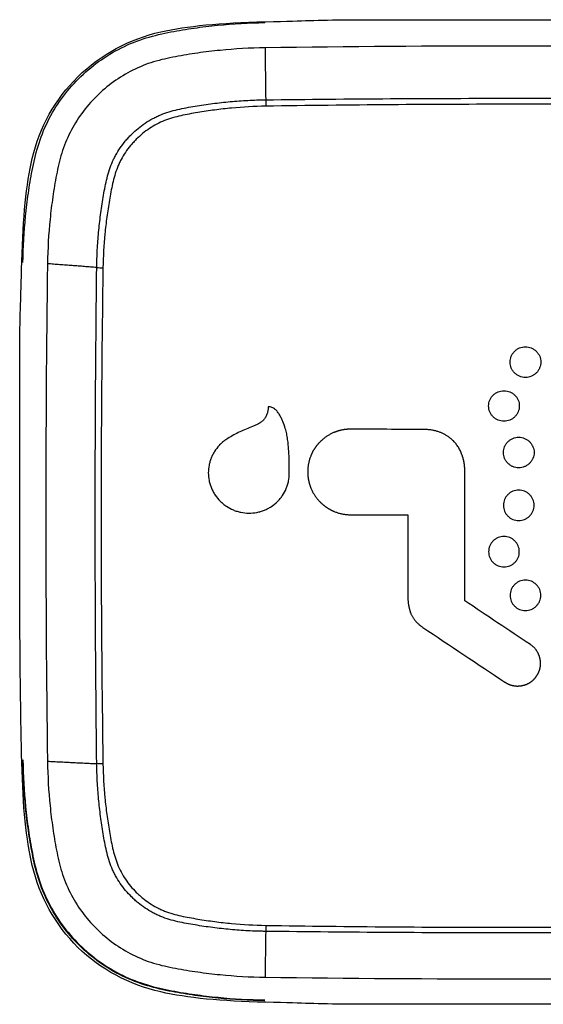
# Model space of a CAD drawing. Units: inches. Extents: x 26.6 to 122.7, y 0.9 to 97.6.
# Drawn here: x 81.4 to 81.8, y 67.7 to 68.4 of the extents above; entities that cross this region are included whole.
import ezdxf

# ---------------------------------------------------------------- set-up
doc = ezdxf.new("R2010")
doc.units = ezdxf.units.IN
doc.header["$MEASUREMENT"] = 0
doc.layers.add('1', color=7, linetype='Continuous')

msp = doc.modelspace()

# ---------------------------------------------------------------- linework, layer by layer
at = {"layer": '1', "color": 7, "linetype": 'Continuous', "lineweight": 30}
msp.add_line((81.58132, 68.08425), (81.58143, 68.08424), dxfattribs=at)
for points, degree in [([(81.61622, 68.40348), (81.63342, 68.40387), (81.64242, 68.40415), (81.64918, 68.40436)], 3), ([(81.53738, 68.39582), (81.55746, 68.40029), (81.58175, 68.40264), (81.61622, 68.40348)], 3), ([(81.47488, 68.36199), (81.49235, 68.37889), (81.51393, 68.39056), (81.53738, 68.39582)], 3), ([(81.99374, 68.38382), (81.86783, 68.38554), (81.74189, 68.38554), (81.61598, 68.38382)], 3), ([(81.61598, 68.38382), (81.61649, 68.34467)], 1), ([(81.44055, 68.30048), (81.44593, 68.32389), (81.45781, 68.34516), (81.47488, 68.36199)], 3), ([(81.61649, 68.34467), (81.67928, 68.34542), (81.80486, 68.34617), (81.93044, 68.34542), (81.99323, 68.34467)], 3), ([(81.61649, 68.34467), (81.61651, 68.34313), (81.61652, 68.34147), (81.61654, 68.33983)], 3), ([(81.99317, 68.33983), (81.9304, 68.3408), (81.80486, 68.34176), (81.67931, 68.3408), (81.61654, 68.33983)], 3), ([(81.43265, 68.22286), (81.43348, 68.25669), (81.43592, 68.28063), (81.44055, 68.30048)], 3), ([(81.43173, 68.19073), (81.43195, 68.19755), (81.43224, 68.20655), (81.43265, 68.22286)], 3), ([(81.45201, 68.22114), (81.45028, 68.09622), (81.45028, 67.97128), (81.45201, 67.84636)], 3), ([(81.48912, 68.21831), (81.45201, 68.22114)], 1), ([(81.48912, 67.84454), (81.48836, 67.90683), (81.4876, 68.03141), (81.48836, 68.15601), (81.48912, 68.21831)], 3), ([(81.48912, 68.21831), (81.49059, 68.2182), (81.49221, 68.21813), (81.49384, 68.2181)], 3), ([(81.49384, 68.2181), (81.49287, 68.15582), (81.4919, 68.03126), (81.49287, 67.90671), (81.49384, 67.84444)], 3), ([(81.7352, 68.09631), (81.71701, 68.09637), (81.69881, 68.09644), (81.68062, 68.09651)], 3), ([(81.76658, 67.96721), (81.76656, 67.99978), (81.76656, 68.0324), (81.76658, 68.06506)], 3), ([(81.6806, 68.03205), (81.69493, 68.03198), (81.70926, 68.03193), (81.7236, 68.03188)], 3), ([(81.7236, 68.03188), (81.72359, 68.01178), (81.72359, 67.9917), (81.7236, 67.97164)], 3), ([(81.81604, 67.93422), (81.79956, 67.94519), (81.78307, 67.95619), (81.76658, 67.96721)], 3), ([(81.73487, 67.94723), (81.75553, 67.93344), (81.77619, 67.91968), (81.79682, 67.90596)], 3), ([(81.44053, 67.76786), (81.43592, 67.78759), (81.43348, 67.81152), (81.43265, 67.84538)], 3), ([(81.45201, 67.84636), (81.48912, 67.84454)], 1), ([(81.49384, 67.84444), (81.49221, 67.84443), (81.49059, 67.84447), (81.48912, 67.84454)], 3), ([(81.47495, 67.70612), (81.45776, 67.72324), (81.4459, 67.74456), (81.44053, 67.76786)], 3), ([(81.61654, 67.72271), (81.61652, 67.7211), (81.61651, 67.71954), (81.61649, 67.71818)], 3), ([(81.61654, 67.72271), (81.67931, 67.72174), (81.80486, 67.72077), (81.9304, 67.72174), (81.99317, 67.72271)], 3), ([(81.61649, 67.71818), (81.61598, 67.68368)], 1), ([(81.99323, 67.71818), (81.93044, 67.71742), (81.80486, 67.71666), (81.67928, 67.71742), (81.61649, 67.71818)], 3), ([(81.5374, 67.67252), (81.51373, 67.67789), (81.4922, 67.68951), (81.47495, 67.70612)], 3), ([(81.61598, 67.68368), (81.74189, 67.68197), (81.86783, 67.68197), (81.99374, 67.68368)], 3), ([(81.61625, 67.66477), (81.58268, 67.66554), (81.55765, 67.66802), (81.5374, 67.67252)], 3), ([(81.64918, 67.66388), (81.64242, 67.6641), (81.63342, 67.66437), (81.61625, 67.66477)], 3)]:
    msp.add_open_spline(points, degree=degree, dxfattribs=at)
for points, knots in [([(81.64918, 68.40436), (81.66936, 68.405), (81.66936, 68.405), (81.94043, 68.405), (81.94043, 68.405), (81.96067, 68.40436)], [0, 0, 0, 0, 0.5, 0.5, 1, 1, 1, 1]), ([(81.43349, 68.22201), (81.43365, 68.23365), (81.43462, 68.2511), (81.43747, 68.27429), (81.44022, 68.29115), (81.44432, 68.30961), (81.45421, 68.33501), (81.474, 68.36193), (81.50104, 68.38178), (81.52641, 68.39178), (81.54523, 68.39599), (81.56246, 68.39877), (81.58611, 68.40167), (81.60387, 68.40264), (81.61573, 68.4028)], [0, 0, 0, 0, 0.125, 0.1875, 0.25, 0.3125, 0.375, 0.5, 0.625, 0.6875, 0.75, 0.8125, 0.875, 1, 1, 1, 1]), ([(81.61598, 68.38382), (81.60466, 68.38367), (81.5877, 68.38269), (81.56523, 68.37999), (81.54848, 68.37723), (81.53185, 68.37369), (81.51082, 68.36515), (81.48758, 68.34853), (81.47083, 68.32547), (81.46222, 68.30461), (81.45865, 68.28811), (81.45587, 68.27149), (81.45315, 68.2492), (81.45216, 68.23237), (81.45201, 68.22114)], [0, 0, 0, 0, 0.125, 0.1875, 0.25, 0.3125, 0.375, 0.5, 0.625, 0.6875, 0.75, 0.8125, 0.875, 1, 1, 1, 1]), ([(81.48912, 68.21831), (81.48913, 68.21886), (81.48914, 68.21942), (81.48916, 68.22053), (81.48919, 68.22219), (81.4893, 68.22606), (81.48963, 68.23379), (81.49012, 68.2404), (81.49094, 68.24919), (81.49143, 68.25358), (81.49261, 68.26234), (81.49328, 68.26671), (81.49471, 68.27545), (81.49548, 68.27981), (81.49748, 68.2884), (81.49872, 68.29264), (81.50088, 68.29778), (81.50134, 68.2988), (81.50231, 68.3008), (81.50281, 68.30179), (81.50441, 68.3047), (81.50673, 68.30845), (81.5094, 68.31197), (81.51154, 68.31453), (81.51227, 68.31536), (81.51378, 68.31701), (81.51456, 68.31782), (81.51693, 68.32017), (81.52022, 68.32315), (81.52377, 68.32581), (81.52744, 68.32829), (81.52934, 68.32945), (81.5323, 68.33106), (81.5333, 68.33157), (81.53532, 68.33253), (81.53634, 68.33298), (81.54147, 68.33511), (81.54574, 68.33634), (81.55226, 68.33785), (81.55445, 68.33829), (81.55885, 68.3391), (81.56105, 68.33947), (81.56766, 68.34053), (81.57206, 68.3412), (81.5809, 68.34237), (81.58533, 68.34286), (81.5942, 68.34368), (81.60087, 68.34417), (81.60867, 68.3445), (81.61258, 68.3446), (81.61453, 68.34464), (81.61537, 68.34466), (81.61593, 68.34466), (81.61621, 68.34467), (81.61649, 68.34467)], [0, 0, 0, 0, 0.007812, 0.007812, 0.015625, 0.03125, 0.0625, 0.125, 0.125, 0.1875, 0.1875, 0.25, 0.25, 0.3125, 0.3125, 0.375, 0.375, 0.390625, 0.390625, 0.40625, 0.40625, 0.4375, 0.46875, 0.46875, 0.484375, 0.484375, 0.5, 0.5, 0.53125, 0.5625, 0.5625, 0.59375, 0.59375, 0.609375, 0.609375, 0.625, 0.625, 0.6875, 0.6875, 0.71875, 0.71875, 0.75, 0.75, 0.8125, 0.8125, 0.875, 0.875, 0.9375, 0.96875, 0.984375, 0.992187, 0.996094, 0.996094, 1, 1, 1, 1]), ([(81.61654, 68.33983), (81.60792, 68.3397), (81.59934, 68.33922), (81.58652, 68.33801), (81.58226, 68.33752), (81.57375, 68.33638), (81.5695, 68.33573), (81.56314, 68.33468), (81.56102, 68.33432), (81.55679, 68.33354), (81.55467, 68.33312), (81.54837, 68.33171), (81.54424, 68.33056), (81.53827, 68.3282), (81.53632, 68.3273), (81.53249, 68.32528), (81.53064, 68.32418), (81.52708, 68.3218), (81.52366, 68.31926), (81.52048, 68.31639), (81.51819, 68.31412), (81.51744, 68.31334), (81.51599, 68.31176), (81.51529, 68.31095), (81.51324, 68.30848), (81.51196, 68.30678), (81.50957, 68.30326), (81.50847, 68.30144), (81.50696, 68.29861), (81.50648, 68.29766), (81.50557, 68.29571), (81.50514, 68.29472), (81.50394, 68.29173), (81.50326, 68.28971), (81.50205, 68.28563), (81.50153, 68.28357), (81.50059, 68.27943), (81.50017, 68.27734), (81.49939, 68.27315), (81.49903, 68.27104), (81.49797, 68.26473), (81.49731, 68.26052), (81.49616, 68.25208), (81.49568, 68.24785), (81.49446, 68.23514), (81.49398, 68.22664), (81.49384, 68.2181)], [0, 0, 0, 0, 0.125, 0.125, 0.1875, 0.1875, 0.25, 0.25, 0.28125, 0.28125, 0.3125, 0.3125, 0.375, 0.375, 0.40625, 0.40625, 0.4375, 0.4375, 0.46875, 0.5, 0.5, 0.515625, 0.515625, 0.53125, 0.53125, 0.5625, 0.5625, 0.59375, 0.59375, 0.609375, 0.609375, 0.625, 0.625, 0.65625, 0.65625, 0.6875, 0.6875, 0.71875, 0.71875, 0.75, 0.75, 0.8125, 0.8125, 0.875, 0.875, 1, 1, 1, 1]), ([(81.43265, 67.84538), (81.43104, 67.91301), (81.43104, 67.96914), (81.43104, 68.03414), (81.43104, 68.16917), (81.43104, 68.16917), (81.43173, 68.19073)], [0, 0, 0, 0, 0.5, 0.5, 0.5, 1, 1, 1, 1]), ([(81.81228, 68.15854), (81.81151, 68.15854), (81.80999, 68.15841), (81.80782, 68.15777), (81.80582, 68.15668), (81.80407, 68.1552), (81.80259, 68.15345), (81.80151, 68.15146), (81.80087, 68.14929), (81.80068, 68.14701), (81.80088, 68.14473), (81.80153, 68.14257), (81.80261, 68.14058), (81.80409, 68.13883), (81.80584, 68.13736), (81.80784, 68.13628), (81.81002, 68.13564), (81.81231, 68.13545), (81.81459, 68.13565), (81.81677, 68.13629), (81.81876, 68.13738), (81.82052, 68.13885), (81.822, 68.1406), (81.82308, 68.14259), (81.82373, 68.14476), (81.82393, 68.14703), (81.82373, 68.14931), (81.82309, 68.15148), (81.822, 68.15346), (81.82051, 68.15521), (81.81875, 68.15669), (81.81675, 68.15777), (81.81457, 68.15841), (81.81306, 68.15854), (81.81228, 68.15854)], [0, 0, 0, 0, 0.031883, 0.062493, 0.093113, 0.125027, 0.156897, 0.187494, 0.218087, 0.249943, 0.281864, 0.312495, 0.343099, 0.37494, 0.406834, 0.437445, 0.468054, 0.499946, 0.531785, 0.562373, 0.592977, 0.624863, 0.656761, 0.687381, 0.717991, 0.749859, 0.781692, 0.812287, 0.842926, 0.874884, 0.906831, 0.937486, 0.968117, 1, 1, 1, 1]), ([(81.79613, 68.12548), (81.79535, 68.12548), (81.79384, 68.12535), (81.79166, 68.12472), (81.78966, 68.12364), (81.7879, 68.12217), (81.78641, 68.12043), (81.78532, 68.11845), (81.78467, 68.11629), (81.78447, 68.11402), (81.78466, 68.11174), (81.7853, 68.10957), (81.78638, 68.10759), (81.78786, 68.10584), (81.78962, 68.10437), (81.79161, 68.10329), (81.79379, 68.10264), (81.79608, 68.10244), (81.79837, 68.10262), (81.80054, 68.10325), (81.80254, 68.10432), (81.8043, 68.10579), (81.80579, 68.10753), (81.80688, 68.10951), (81.80752, 68.11168), (81.80773, 68.11395), (81.80754, 68.11623), (81.8069, 68.1184), (81.80582, 68.12038), (81.80434, 68.12214), (81.80259, 68.12362), (81.80059, 68.12471), (81.79841, 68.12535), (81.7969, 68.12548), (81.79613, 68.12548)], [0, 0, 0, 0, 0.03186, 0.062474, 0.093107, 0.125021, 0.156947, 0.187558, 0.218126, 0.249926, 0.281808, 0.312415, 0.343027, 0.374924, 0.406792, 0.43741, 0.46804, 0.499941, 0.531804, 0.562394, 0.592984, 0.624851, 0.656714, 0.687319, 0.717939, 0.749849, 0.781718, 0.812332, 0.842963, 0.87488, 0.906857, 0.937513, 0.968131, 1, 1, 1, 1]), ([(81.61845, 68.11336), (81.61839, 68.11251), (81.61829, 68.11166), (81.61801, 68.10997), (81.61782, 68.10914), (81.61743, 68.10792), (81.61729, 68.10751), (81.61696, 68.10672), (81.61678, 68.10633), (81.61618, 68.1052), (81.61571, 68.1045), (81.61487, 68.10352), (81.61457, 68.1032), (81.61395, 68.10261), (81.61362, 68.10233), (81.61262, 68.10154), (81.6119, 68.10107), (81.6104, 68.10021), (81.60963, 68.09982), (81.60807, 68.0991), (81.60728, 68.09876), (81.6049, 68.09777), (81.6033, 68.09715), (81.60012, 68.09585), (81.59854, 68.09518), (81.59543, 68.09373), (81.5939, 68.09296), (81.5909, 68.09131), (81.58943, 68.09043), (81.58799, 68.08949)], [0, 0, 0, 0, 0.0625, 0.0625, 0.125, 0.125, 0.15625, 0.15625, 0.1875, 0.1875, 0.25, 0.25, 0.28125, 0.28125, 0.3125, 0.3125, 0.375, 0.375, 0.4375, 0.4375, 0.5, 0.5, 0.625, 0.625, 0.75, 0.75, 0.875, 0.875, 1, 1, 1, 1]), ([(81.63127, 68.09709), (81.6307, 68.09883), (81.6301, 68.10055), (81.62907, 68.10309), (81.62871, 68.10392), (81.62792, 68.10557), (81.6275, 68.10638), (81.6268, 68.10756), (81.62655, 68.10795), (81.62604, 68.10872), (81.62576, 68.1091), (81.62491, 68.11018), (81.62428, 68.11085), (81.6232, 68.11174), (81.62282, 68.11201), (81.62202, 68.11248), (81.62161, 68.11269), (81.62073, 68.11302), (81.62028, 68.11315), (81.61938, 68.11332), (81.61892, 68.11336), (81.61845, 68.11336)], [0, 0, 0, 0, 0.25, 0.25, 0.375, 0.375, 0.5, 0.5, 0.5625, 0.5625, 0.625, 0.625, 0.75, 0.75, 0.8125, 0.8125, 0.875, 0.875, 0.9375, 0.9375, 1, 1, 1, 1]), ([(81.6343, 68.06335), (81.6343, 68.06618), (81.63428, 68.06901), (81.63415, 68.07467), (81.63404, 68.0775), (81.63377, 68.08174), (81.63366, 68.08315), (81.63339, 68.08597), (81.63323, 68.08738), (81.63284, 68.09019), (81.63261, 68.09159), (81.63204, 68.09436), (81.6317, 68.09573), (81.63127, 68.09709)], [0, 0, 0, 0, 0.25, 0.25, 0.5, 0.5, 0.625, 0.625, 0.75, 0.75, 0.875, 0.875, 1, 1, 1, 1]), ([(81.68062, 68.09651), (81.68043, 68.09651), (81.68004, 68.09651), (81.67945, 68.09649), (81.67886, 68.09647), (81.67828, 68.09644), (81.6777, 68.09639), (81.67712, 68.09634), (81.67654, 68.09628), (81.67597, 68.0962), (81.6754, 68.09612), (81.67483, 68.09603), (81.67426, 68.09592), (81.6737, 68.09581), (81.67314, 68.09569), (81.67258, 68.09555), (81.67202, 68.09541), (81.67147, 68.09525), (81.67092, 68.09509), (81.67037, 68.09492), (81.66982, 68.09473), (81.66927, 68.09454), (81.66873, 68.09433), (81.66801, 68.09405), (81.66713, 68.09367), (81.66608, 68.09317), (81.66506, 68.09265), (81.66406, 68.09208), (81.66308, 68.09149), (81.66212, 68.09085), (81.66118, 68.09018), (81.66027, 68.08948), (81.65937, 68.08874), (81.6585, 68.08797), (81.65794, 68.08743), (81.65766, 68.08715)], [0, 0, 0, 0, 0.023138, 0.046188, 0.069159, 0.092056, 0.114888, 0.13766, 0.160381, 0.183057, 0.205696, 0.228306, 0.250893, 0.273464, 0.296028, 0.318592, 0.341163, 0.363748, 0.386354, 0.40899, 0.431663, 0.454378, 0.477145, 0.49997, 0.545555, 0.590939, 0.63618, 0.681338, 0.72647, 0.771636, 0.816894, 0.862302, 0.907918, 0.953798, 1, 1, 1, 1]), ([(81.76658, 68.06506), (81.76658, 68.06528), (81.76658, 68.0657), (81.76656, 68.06634), (81.76653, 68.06697), (81.7665, 68.0676), (81.76645, 68.06823), (81.76639, 68.06885), (81.76632, 68.06947), (81.76624, 68.07008), (81.76615, 68.0707), (81.76605, 68.07131), (81.76594, 68.07191), (81.76582, 68.07251), (81.76569, 68.07311), (81.76554, 68.07371), (81.76539, 68.0743), (81.76523, 68.07489), (81.76505, 68.07548), (81.76487, 68.07606), (81.76467, 68.07664), (81.76418, 68.07802), (81.76328, 68.08014), (81.76177, 68.08287), (81.76, 68.08539), (81.7584, 68.0872), (81.75713, 68.08845), (81.75628, 68.08921), (81.7554, 68.08994), (81.7545, 68.09063), (81.75358, 68.09127), (81.75262, 68.09188), (81.75164, 68.09245), (81.75064, 68.09298), (81.74961, 68.09347), (81.74855, 68.09393), (81.74747, 68.09434), (81.74636, 68.09471), (81.74522, 68.09505), (81.74406, 68.09534), (81.74287, 68.0956), (81.74166, 68.09582), (81.74042, 68.09599), (81.73915, 68.09613), (81.73786, 68.09623), (81.73654, 68.0963), (81.73565, 68.0963), (81.7352, 68.09631)], [0, 0, 0, 0, 0.012892, 0.025718, 0.038483, 0.05119, 0.063843, 0.076446, 0.089001, 0.101514, 0.113987, 0.126425, 0.138831, 0.15121, 0.163566, 0.175901, 0.188222, 0.20053, 0.212831, 0.225128, 0.237426, 0.249728, 0.313792, 0.376193, 0.43762, 0.498793, 0.521856, 0.544758, 0.567538, 0.590233, 0.612885, 0.635531, 0.658212, 0.680966, 0.703833, 0.726852, 0.750058, 0.773491, 0.797184, 0.821174, 0.845492, 0.870171, 0.895241, 0.920732, 0.946672, 0.973086, 1, 1, 1, 1]), ([(81.58799, 68.08949), (81.58685, 68.08882), (81.58576, 68.08808), (81.58367, 68.08646), (81.58269, 68.08558), (81.58178, 68.08462)], [0, 0, 0, 0, 0.5, 0.5, 1, 1, 1, 1]), ([(81.65766, 68.08715), (81.65752, 68.08702), (81.65725, 68.08674), (81.65684, 68.08632), (81.65645, 68.08589), (81.65606, 68.08546), (81.65568, 68.08502), (81.65532, 68.08458), (81.65496, 68.08413), (81.6546, 68.08367), (81.65426, 68.08321), (81.65393, 68.08275), (81.6536, 68.08228), (81.65329, 68.0818), (81.65298, 68.08132), (81.65268, 68.08083), (81.65239, 68.08034), (81.65211, 68.07984), (81.65184, 68.07934), (81.65158, 68.07883), (81.65132, 68.07831), (81.65108, 68.07779), (81.65084, 68.07726), (81.65054, 68.07656), (81.65018, 68.07566), (81.6498, 68.07458), (81.64945, 68.07349), (81.64915, 68.07238), (81.64888, 68.07127), (81.64866, 68.07015), (81.64848, 68.06902), (81.64833, 68.06788), (81.64823, 68.06673), (81.64817, 68.06557), (81.64816, 68.0648), (81.64816, 68.06441)], [0, 0, 0, 0, 0.023114, 0.046144, 0.069097, 0.091978, 0.114796, 0.137557, 0.160269, 0.182938, 0.205573, 0.22818, 0.250767, 0.27334, 0.295908, 0.318477, 0.341056, 0.363651, 0.386269, 0.408919, 0.431606, 0.454339, 0.477125, 0.499971, 0.545647, 0.591103, 0.636396, 0.681587, 0.726734, 0.771896, 0.817133, 0.862503, 0.908066, 0.953879, 1, 1, 1, 1]), ([(81.80723, 68.09043), (81.80645, 68.09043), (81.80494, 68.0903), (81.80276, 68.08965), (81.80077, 68.08857), (81.79901, 68.0871), (81.79753, 68.08535), (81.79645, 68.08337), (81.79581, 68.08121), (81.79561, 68.07894), (81.79581, 68.07666), (81.79645, 68.0745), (81.79753, 68.07252), (81.79901, 68.07077), (81.80077, 68.0693), (81.80277, 68.06822), (81.80494, 68.06758), (81.80723, 68.06739), (81.80952, 68.06758), (81.81169, 68.06822), (81.81369, 68.0693), (81.81545, 68.07077), (81.81693, 68.07252), (81.81801, 68.0745), (81.81866, 68.07666), (81.81886, 68.07893), (81.81866, 68.08121), (81.81802, 68.08337), (81.81693, 68.08535), (81.81545, 68.0871), (81.81369, 68.08857), (81.8117, 68.08965), (81.80952, 68.0903), (81.808, 68.09043), (81.80723, 68.09043)], [0, 0, 0, 0, 0.03187, 0.062478, 0.093104, 0.125022, 0.156888, 0.187483, 0.218075, 0.24993, 0.281814, 0.312427, 0.343041, 0.374928, 0.406833, 0.437452, 0.468061, 0.499936, 0.531775, 0.562362, 0.592965, 0.62485, 0.656756, 0.687374, 0.717978, 0.749843, 0.781713, 0.812327, 0.842957, 0.874876, 0.906826, 0.93748, 0.968112, 1, 1, 1, 1]), ([(81.58143, 68.08424), (81.58014, 68.08285), (81.57898, 68.08136), (81.5777, 68.07937), (81.57745, 68.07896), (81.57698, 68.07814), (81.57676, 68.07773), (81.57611, 68.07648), (81.57533, 68.07477), (81.57472, 68.07301), (81.57418, 68.07121), (81.57396, 68.07029), (81.57342, 68.06749), (81.57324, 68.06561), (81.57324, 68.06371)], [0, 0, 0, 0, 0.25, 0.25, 0.3125, 0.3125, 0.375, 0.375, 0.5, 0.625, 0.625, 0.75, 0.75, 1, 1, 1, 1]), ([(81.58178, 68.08462), (81.58171, 68.08456), (81.58163, 68.08451), (81.58151, 68.08442), (81.58147, 68.08439), (81.5814, 68.08432), (81.58136, 68.08429), (81.58132, 68.08425)], [0, 0, 0, 0, 0.48494, 0.48494, 0.74229, 0.74229, 1, 1, 1, 1]), ([(81.57324, 68.06371), (81.57324, 68.06171), (81.57344, 68.05973), (81.57393, 68.05728), (81.57404, 68.05679), (81.57429, 68.05583), (81.57442, 68.05535), (81.57486, 68.05393), (81.57554, 68.05207), (81.57661, 68.04983), (81.57735, 68.04853), (81.57787, 68.04768), (81.57814, 68.04725), (81.57954, 68.04518), (81.58081, 68.04365), (81.58292, 68.04155), (81.58366, 68.04088), (81.58483, 68.03993), (81.58522, 68.03962), (81.58603, 68.03902), (81.58644, 68.03874), (81.58851, 68.03735), (81.59026, 68.03641), (81.59303, 68.03526), (81.59398, 68.03492), (81.59589, 68.03433), (81.59686, 68.03409), (81.59978, 68.0335), (81.60176, 68.03329), (81.60377, 68.03328)], [0, 0, 0, 0, 0.125, 0.125, 0.15625, 0.15625, 0.1875, 0.1875, 0.25, 0.3125, 0.34375, 0.34375, 0.375, 0.375, 0.5, 0.5, 0.5625, 0.5625, 0.59375, 0.59375, 0.625, 0.625, 0.75, 0.75, 0.8125, 0.8125, 0.875, 0.875, 1, 1, 1, 1]), ([(81.60377, 68.03328), (81.60579, 68.03327), (81.60778, 68.03345), (81.61024, 68.03392), (81.61073, 68.03402), (81.6117, 68.03426), (81.61219, 68.03439), (81.61362, 68.03481), (81.61549, 68.03546), (81.61773, 68.0365), (81.61904, 68.03723), (81.6199, 68.03774), (81.62032, 68.038), (81.62241, 68.03937), (81.62394, 68.04062), (81.62606, 68.0427), (81.62673, 68.04342), (81.62769, 68.04457), (81.628, 68.04497), (81.6286, 68.04576), (81.62888, 68.04616), (81.63027, 68.04821), (81.63121, 68.04994), (81.63236, 68.05268), (81.63271, 68.05363), (81.63329, 68.05553), (81.63353, 68.05649), (81.63411, 68.05939), (81.6343, 68.06135), (81.6343, 68.06335)], [0, 0, 0, 0, 0.125, 0.125, 0.15625, 0.15625, 0.1875, 0.1875, 0.25, 0.3125, 0.34375, 0.34375, 0.375, 0.375, 0.5, 0.5, 0.5625, 0.5625, 0.59375, 0.59375, 0.625, 0.625, 0.75, 0.75, 0.8125, 0.8125, 0.875, 0.875, 1, 1, 1, 1]), ([(81.64816, 68.06441), (81.64816, 68.06421), (81.64816, 68.06382), (81.64818, 68.06324), (81.6482, 68.06266), (81.64824, 68.06208), (81.64828, 68.0615), (81.64834, 68.06092), (81.6484, 68.06035), (81.64848, 68.05978), (81.64856, 68.05921), (81.64866, 68.05865), (81.64877, 68.05808), (81.64888, 68.05752), (81.64901, 68.05697), (81.64914, 68.05641), (81.64929, 68.05586), (81.64945, 68.05531), (81.64961, 68.05476), (81.64979, 68.05421), (81.64998, 68.05367), (81.65017, 68.05312), (81.65038, 68.05259), (81.65067, 68.05187), (81.65105, 68.05099), (81.65155, 68.04994), (81.65208, 68.04893), (81.65265, 68.04793), (81.65326, 68.04695), (81.6539, 68.046), (81.65457, 68.04506), (81.65528, 68.04415), (81.65603, 68.04326), (81.65681, 68.04239), (81.65736, 68.04184), (81.65763, 68.04156)], [0, 0, 0, 0, 0.023164, 0.046239, 0.069232, 0.092149, 0.114998, 0.137785, 0.160519, 0.183205, 0.205852, 0.228466, 0.251054, 0.273625, 0.296186, 0.318743, 0.341305, 0.363878, 0.38647, 0.409088, 0.43174, 0.454432, 0.477173, 0.499968, 0.545588, 0.590999, 0.63626, 0.681429, 0.726566, 0.771729, 0.816978, 0.862372, 0.907969, 0.953826, 1, 1, 1, 1]), ([(81.80723, 68.02771), (81.80645, 68.02771), (81.80494, 68.02784), (81.80276, 68.02848), (81.80077, 68.02955), (81.79901, 68.03102), (81.79753, 68.03276), (81.79645, 68.03474), (81.79581, 68.0369), (81.79561, 68.03917), (81.79581, 68.04143), (81.79645, 68.04359), (81.79754, 68.04557), (81.79902, 68.04732), (81.80078, 68.04879), (81.80277, 68.04986), (81.80495, 68.0505), (81.80723, 68.0507), (81.80952, 68.0505), (81.81169, 68.04986), (81.81368, 68.04879), (81.81544, 68.04732), (81.81692, 68.04558), (81.81801, 68.0436), (81.81866, 68.04144), (81.81886, 68.03918), (81.81866, 68.03691), (81.81802, 68.03475), (81.81693, 68.03277), (81.81545, 68.03102), (81.81369, 68.02956), (81.81169, 68.02848), (81.80952, 68.02784), (81.808, 68.02771), (81.80723, 68.02771)], [0, 0, 0, 0, 0.031877, 0.062489, 0.093112, 0.125017, 0.156899, 0.187496, 0.218079, 0.249921, 0.281768, 0.312369, 0.342999, 0.374927, 0.406858, 0.437486, 0.468084, 0.499929, 0.531741, 0.562319, 0.592932, 0.624845, 0.656788, 0.687419, 0.718009, 0.749831, 0.781692, 0.8123, 0.842934, 0.874872, 0.906811, 0.937465, 0.968104, 1, 1, 1, 1]), ([(81.65763, 68.04156), (81.65777, 68.04142), (81.65805, 68.04114), (81.65848, 68.04074), (81.65891, 68.04035), (81.65935, 68.03996), (81.65979, 68.03958), (81.66024, 68.03921), (81.6607, 68.03885), (81.66116, 68.0385), (81.66162, 68.03816), (81.66209, 68.03783), (81.66257, 68.0375), (81.66305, 68.03719), (81.66354, 68.03688), (81.66403, 68.03658), (81.66453, 68.03629), (81.66503, 68.03601), (81.66554, 68.03574), (81.66605, 68.03548), (81.66657, 68.03523), (81.6671, 68.03498), (81.66763, 68.03474), (81.66834, 68.03444), (81.66924, 68.03409), (81.67033, 68.0337), (81.67144, 68.03335), (81.67255, 68.03305), (81.67367, 68.03278), (81.6748, 68.03256), (81.67594, 68.03237), (81.67709, 68.03223), (81.67825, 68.03213), (81.67942, 68.03206), (81.6802, 68.03205), (81.6806, 68.03205)], [0, 0, 0, 0, 0.023151, 0.046214, 0.069195, 0.092103, 0.114943, 0.137724, 0.160451, 0.183133, 0.205777, 0.228389, 0.250977, 0.273549, 0.296112, 0.318672, 0.341238, 0.363818, 0.386417, 0.409043, 0.431705, 0.454409, 0.477161, 0.499971, 0.545582, 0.590986, 0.636242, 0.681407, 0.726541, 0.771704, 0.816954, 0.862351, 0.907952, 0.953817, 1, 1, 1, 1]), ([(81.79613, 67.99275), (81.79535, 67.99275), (81.79384, 67.99288), (81.79166, 67.99351), (81.78966, 67.99459), (81.7879, 67.99605), (81.78641, 67.99779), (81.78532, 67.99976), (81.78467, 68.00192), (81.78447, 68.00418), (81.78466, 68.00645), (81.7853, 68.00861), (81.78639, 68.01059), (81.78787, 68.01234), (81.78962, 68.01381), (81.79162, 68.01489), (81.79379, 68.01554), (81.79607, 68.01574), (81.79836, 68.01555), (81.80054, 68.01492), (81.80253, 68.01385), (81.8043, 68.01238), (81.80578, 68.01064), (81.80687, 68.00866), (81.80752, 68.00651), (81.80773, 68.00424), (81.80754, 68.00197), (81.8069, 67.99981), (81.80582, 67.99783), (81.80434, 67.99608), (81.80259, 67.9946), (81.80059, 67.99352), (81.79841, 67.99288), (81.7969, 67.99275), (81.79613, 67.99275)], [0, 0, 0, 0, 0.031867, 0.062482, 0.093109, 0.125011, 0.156916, 0.187519, 0.218091, 0.249907, 0.281718, 0.312304, 0.342944, 0.374912, 0.406846, 0.437482, 0.468084, 0.499916, 0.531717, 0.562282, 0.592896, 0.624834, 0.656764, 0.687393, 0.717989, 0.749823, 0.781714, 0.812338, 0.842966, 0.874869, 0.906839, 0.937494, 0.968119, 1, 1, 1, 1]), ([(81.81228, 67.95987), (81.81151, 67.95987), (81.80999, 67.96), (81.80781, 67.96064), (81.80582, 67.96171), (81.80407, 67.96317), (81.80259, 67.96491), (81.80151, 67.96689), (81.80088, 67.96905), (81.80068, 67.97131), (81.80088, 67.97358), (81.80152, 67.97574), (81.8026, 67.97771), (81.80408, 67.97945), (81.80584, 67.98091), (81.80784, 67.98198), (81.81002, 67.98262), (81.81231, 67.98281), (81.81459, 67.98261), (81.81677, 67.98197), (81.81876, 67.9809), (81.82052, 67.97944), (81.822, 67.9777), (81.82309, 67.97573), (81.82373, 67.97357), (81.82393, 67.97131), (81.82373, 67.96904), (81.82308, 67.96688), (81.822, 67.96491), (81.82051, 67.96317), (81.81875, 67.96171), (81.81676, 67.96064), (81.81458, 67.96), (81.81306, 67.95987), (81.81228, 67.95987)], [0, 0, 0, 0, 0.03193, 0.062558, 0.093161, 0.125019, 0.156828, 0.187404, 0.218018, 0.249934, 0.281874, 0.312504, 0.343095, 0.374923, 0.406768, 0.437367, 0.467998, 0.499937, 0.531819, 0.562425, 0.593013, 0.624846, 0.656732, 0.687341, 0.717951, 0.749842, 0.781735, 0.812353, 0.842973, 0.874871, 0.906769, 0.937411, 0.968065, 1, 1, 1, 1]), ([(81.7236, 67.97164), (81.7236, 67.97137), (81.7236, 67.97083), (81.72362, 67.97002), (81.72365, 67.96922), (81.72369, 67.96845), (81.72374, 67.96768), (81.7238, 67.96693), (81.72387, 67.96619), (81.72395, 67.96547), (81.72405, 67.96476), (81.72415, 67.96407), (81.72427, 67.96339), (81.7244, 67.96272), (81.72454, 67.96207), (81.72469, 67.96143), (81.72485, 67.96081), (81.72502, 67.9602), (81.7252, 67.95961), (81.7254, 67.95903), (81.7256, 67.95846), (81.72587, 67.95779), (81.7262, 67.95702), (81.72663, 67.95615), (81.72709, 67.9553), (81.7276, 67.95447), (81.72815, 67.95366), (81.72873, 67.95287), (81.72936, 67.9521), (81.73003, 67.95134), (81.73074, 67.95061), (81.73148, 67.94989), (81.73227, 67.9492), (81.7331, 67.94852), (81.73396, 67.94786), (81.73457, 67.94744), (81.73487, 67.94723)], [0, 0, 0, 0, 0.029212, 0.057924, 0.086141, 0.113871, 0.141118, 0.167891, 0.194194, 0.220037, 0.245426, 0.27037, 0.294878, 0.318958, 0.342619, 0.365873, 0.388729, 0.4112, 0.433295, 0.455029, 0.476413, 0.497461, 0.531757, 0.566025, 0.600335, 0.63476, 0.66937, 0.704234, 0.73942, 0.774994, 0.811021, 0.847562, 0.884675, 0.922417, 0.960842, 1, 1, 1, 1]), ([(81.82363, 67.92125), (81.82362, 67.9214), (81.8236, 67.92169), (81.82355, 67.92213), (81.82349, 67.92256), (81.82342, 67.92299), (81.82334, 67.92341), (81.82325, 67.92384), (81.82315, 67.92425), (81.82304, 67.92467), (81.82292, 67.92508), (81.82279, 67.92549), (81.82265, 67.92589), (81.8225, 67.92629), (81.82233, 67.92669), (81.82216, 67.92708), (81.82198, 67.92747), (81.82178, 67.92786), (81.82158, 67.92824), (81.82131, 67.92872), (81.82096, 67.92928), (81.82052, 67.92992), (81.82005, 67.93054), (81.81956, 67.93114), (81.81904, 67.93171), (81.8185, 67.93226), (81.81792, 67.93279), (81.81732, 67.93329), (81.8167, 67.93377), (81.81626, 67.93407), (81.81604, 67.93422)], [0, 0, 0, 0, 0.028439, 0.056708, 0.084826, 0.112808, 0.140673, 0.168438, 0.196121, 0.223739, 0.251312, 0.278856, 0.306391, 0.333934, 0.361504, 0.389118, 0.416796, 0.444555, 0.472413, 0.500387, 0.550535, 0.600365, 0.649978, 0.69948, 0.748975, 0.798569, 0.848366, 0.89847, 0.948982, 1, 1, 1, 1]), ([(81.82073, 67.91058), (81.82081, 67.91071), (81.82098, 67.91095), (81.82122, 67.91133), (81.82144, 67.91171), (81.82166, 67.91209), (81.82186, 67.91247), (81.82206, 67.91286), (81.82224, 67.91325), (81.82241, 67.91365), (81.82257, 67.91405), (81.82272, 67.91445), (81.82286, 67.91485), (81.82299, 67.91525), (81.82311, 67.91566), (81.82321, 67.91608), (81.82331, 67.91649), (81.82339, 67.91691), (81.82346, 67.91733), (81.82353, 67.91775), (81.82358, 67.91818), (81.82362, 67.91861), (81.82365, 67.91904), (81.82367, 67.91948), (81.82367, 67.91992), (81.82367, 67.92036), (81.82366, 67.9208), (81.82364, 67.9211), (81.82363, 67.92125)], [0, 0, 0, 0, 0.039649, 0.079003, 0.118087, 0.156923, 0.195536, 0.233949, 0.272189, 0.31028, 0.348248, 0.386118, 0.423917, 0.46167, 0.499405, 0.537147, 0.574922, 0.612756, 0.650677, 0.688709, 0.726879, 0.765211, 0.803731, 0.842464, 0.881433, 0.920664, 0.960178, 1, 1, 1, 1]), ([(81.80975, 67.90337), (81.8099, 67.9034), (81.8102, 67.90346), (81.81064, 67.90356), (81.81107, 67.90367), (81.8115, 67.90379), (81.81193, 67.90392), (81.81235, 67.90406), (81.81276, 67.90421), (81.81316, 67.90437), (81.81356, 67.90453), (81.81395, 67.90471), (81.81434, 67.9049), (81.81472, 67.90509), (81.81509, 67.9053), (81.81546, 67.90551), (81.81582, 67.90573), (81.81617, 67.90597), (81.81652, 67.90621), (81.81686, 67.90646), (81.8172, 67.90672), (81.81753, 67.90699), (81.81785, 67.90727), (81.81817, 67.90756), (81.81848, 67.90786), (81.81878, 67.90817), (81.81908, 67.90848), (81.81937, 67.90881), (81.81965, 67.90915), (81.81993, 67.90949), (81.82021, 67.90984), (81.82047, 67.91021), (81.82064, 67.91046), (81.82073, 67.91058)], [0, 0, 0, 0, 0.033816, 0.067329, 0.100556, 0.133517, 0.166231, 0.198718, 0.230998, 0.263091, 0.29502, 0.326804, 0.358466, 0.390028, 0.421511, 0.452938, 0.484332, 0.515714, 0.547107, 0.578533, 0.610016, 0.641576, 0.673237, 0.705019, 0.736945, 0.769036, 0.801313, 0.833796, 0.866505, 0.899462, 0.932683, 0.96619, 1, 1, 1, 1]), ([(81.79682, 67.90596), (81.79694, 67.90588), (81.7972, 67.90571), (81.79759, 67.90547), (81.79798, 67.90525), (81.79837, 67.90503), (81.79876, 67.90483), (81.79916, 67.90463), (81.79955, 67.90445), (81.79995, 67.90428), (81.80036, 67.90412), (81.80076, 67.90397), (81.80117, 67.90383), (81.80157, 67.9037), (81.80199, 67.90358), (81.8024, 67.90348), (81.80281, 67.90338), (81.80323, 67.9033), (81.80365, 67.90323), (81.80407, 67.90317), (81.8045, 67.90312), (81.80492, 67.90308), (81.80535, 67.90305), (81.80578, 67.90303), (81.80621, 67.90302), (81.80665, 67.90303), (81.80708, 67.90304), (81.80752, 67.90307), (81.80796, 67.90311), (81.80841, 67.90316), (81.80885, 67.90322), (81.8093, 67.90329), (81.8096, 67.90334), (81.80975, 67.90337)], [0, 0, 0, 0, 0.033903, 0.067499, 0.100805, 0.133839, 0.166622, 0.199173, 0.231511, 0.263658, 0.295633, 0.327459, 0.359157, 0.390748, 0.422254, 0.453697, 0.4851, 0.516485, 0.547874, 0.57929, 0.610755, 0.64229, 0.67392, 0.705664, 0.737545, 0.769584, 0.801801, 0.834219, 0.866857, 0.899735, 0.932872, 0.966287, 1, 1, 1, 1]), ([(81.43349, 67.84734), (81.43366, 67.83558), (81.43463, 67.81797), (81.43756, 67.7945), (81.44036, 67.77741), (81.44461, 67.75874), (81.45469, 67.73356), (81.47469, 67.70673), (81.50183, 67.6871), (81.52743, 67.67729), (81.54604, 67.67323), (81.56303, 67.6705), (81.58641, 67.66767), (81.60399, 67.66671), (81.61573, 67.66655)], [0, 0, 0, 0, 0.125, 0.1875, 0.25, 0.3125, 0.375, 0.5, 0.625, 0.6875, 0.75, 0.8125, 0.875, 1, 1, 1, 1]), ([(81.61573, 67.66593), (81.60399, 67.66609), (81.58641, 67.66705), (81.56303, 67.66988), (81.54604, 67.67261), (81.52743, 67.67668), (81.50183, 67.68648), (81.47469, 67.70612), (81.45469, 67.73295), (81.44461, 67.75812), (81.44036, 67.77679), (81.43756, 67.79388), (81.43463, 67.81735), (81.43366, 67.83496), (81.43349, 67.84673)], [0, 0, 0, 0, 0.125, 0.1875, 0.25, 0.3125, 0.375, 0.5, 0.625, 0.6875, 0.75, 0.8125, 0.875, 1, 1, 1, 1]), ([(81.45201, 67.84636), (81.45216, 67.83514), (81.45315, 67.81831), (81.45587, 67.79601), (81.45865, 67.77939), (81.46222, 67.7629), (81.47083, 67.74203), (81.48758, 67.71897), (81.51082, 67.70236), (81.53185, 67.69381), (81.54848, 67.69027), (81.56523, 67.68751), (81.5877, 67.68482), (81.60466, 67.68384), (81.61598, 67.68368)], [0, 0, 0, 0, 0.125, 0.1875, 0.25, 0.3125, 0.375, 0.5, 0.625, 0.6875, 0.75, 0.8125, 0.875, 1, 1, 1, 1]), ([(81.61649, 67.71818), (81.61593, 67.71819), (81.61537, 67.7182), (81.61426, 67.71822), (81.61258, 67.71825), (81.60868, 67.71835), (81.60089, 67.71869), (81.59423, 67.71917), (81.58536, 67.71998), (81.58094, 67.72047), (81.5721, 67.72163), (81.56769, 67.7223), (81.55888, 67.72372), (81.55449, 67.72448), (81.54583, 67.72646), (81.54156, 67.72769), (81.53637, 67.72983), (81.53534, 67.73028), (81.53332, 67.73124), (81.53233, 67.73175), (81.5294, 67.73333), (81.52561, 67.73563), (81.52206, 67.73828), (81.51949, 67.7404), (81.51864, 67.74113), (81.51698, 67.74262), (81.51617, 67.74339), (81.51379, 67.74575), (81.51079, 67.74902), (81.50812, 67.75253), (81.50561, 67.75618), (81.50445, 67.75806), (81.50283, 67.761), (81.50232, 67.762), (81.50135, 67.764), (81.50089, 67.76501), (81.49875, 67.77011), (81.49751, 67.77434), (81.49599, 67.78081), (81.49555, 67.78299), (81.49473, 67.78735), (81.49436, 67.78953), (81.49329, 67.79609), (81.49261, 67.80046), (81.49144, 67.80923), (81.49094, 67.81362), (81.49012, 67.82243), (81.48963, 67.82904), (81.4893, 67.83678), (81.48919, 67.84066), (81.48915, 67.8426), (81.48914, 67.84343), (81.48913, 67.84399), (81.48913, 67.84427), (81.48912, 67.84454)], [0, 0, 0, 0, 0.007812, 0.007812, 0.015625, 0.03125, 0.0625, 0.125, 0.125, 0.1875, 0.1875, 0.25, 0.25, 0.3125, 0.3125, 0.375, 0.375, 0.390625, 0.390625, 0.40625, 0.40625, 0.4375, 0.46875, 0.46875, 0.484375, 0.484375, 0.5, 0.5, 0.53125, 0.5625, 0.5625, 0.59375, 0.59375, 0.609375, 0.609375, 0.625, 0.625, 0.6875, 0.6875, 0.71875, 0.71875, 0.75, 0.75, 0.8125, 0.8125, 0.875, 0.875, 0.9375, 0.96875, 0.984375, 0.992188, 0.996094, 0.996094, 1, 1, 1, 1]), ([(81.49384, 67.84444), (81.49398, 67.83589), (81.49446, 67.82737), (81.49568, 67.81465), (81.49617, 67.81042), (81.49731, 67.80197), (81.49797, 67.79776), (81.49903, 67.79145), (81.49939, 67.78934), (81.50018, 67.78514), (81.5006, 67.78304), (81.50202, 67.7768), (81.50317, 67.7727), (81.50555, 67.76677), (81.50646, 67.76483), (81.50849, 67.76103), (81.50961, 67.7592), (81.512, 67.75567), (81.51456, 67.75226), (81.51745, 67.74911), (81.51973, 67.74684), (81.52052, 67.7461), (81.52212, 67.74466), (81.52294, 67.74396), (81.52542, 67.74193), (81.52714, 67.74066), (81.53069, 67.7383), (81.53253, 67.7372), (81.53537, 67.7357), (81.53634, 67.73523), (81.5383, 67.73433), (81.5393, 67.7339), (81.54231, 67.73271), (81.54435, 67.73204), (81.54846, 67.73084), (81.55054, 67.73032), (81.55472, 67.72939), (81.55682, 67.72897), (81.56105, 67.7282), (81.56317, 67.72784), (81.56953, 67.72679), (81.57378, 67.72614), (81.58229, 67.72501), (81.58655, 67.72453), (81.59936, 67.72332), (81.60794, 67.72284), (81.61654, 67.72271)], [0, 0, 0, 0, 0.125, 0.125, 0.1875, 0.1875, 0.25, 0.25, 0.28125, 0.28125, 0.3125, 0.3125, 0.375, 0.375, 0.40625, 0.40625, 0.4375, 0.4375, 0.46875, 0.5, 0.5, 0.515625, 0.515625, 0.53125, 0.53125, 0.5625, 0.5625, 0.59375, 0.59375, 0.609375, 0.609375, 0.625, 0.625, 0.65625, 0.65625, 0.6875, 0.6875, 0.71875, 0.71875, 0.75, 0.75, 0.8125, 0.8125, 0.875, 0.875, 1, 1, 1, 1]), ([(81.96067, 67.66388), (81.94043, 67.66325), (81.94043, 67.66325), (81.66936, 67.66325), (81.66936, 67.66325), (81.64918, 67.66388)], [0, 0, 0, 0, 0.5, 0.5, 1, 1, 1, 1])]:
    msp.add_open_spline(points, degree=3, knots=knots, dxfattribs=at)

doc.saveas('drawing.dxf')
